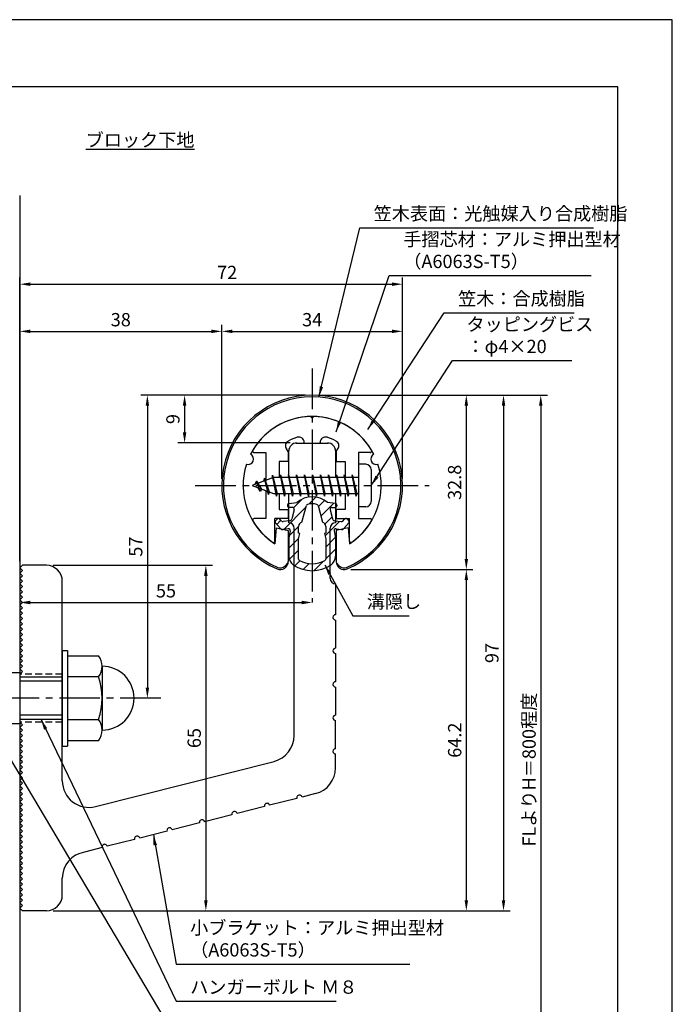
# Model space of a CAD drawing. Extents: x 0 to 210, y 0 to 297.
# Drawn here: x 87 to 210, y 112 to 297 of the extents above; entities that cross this region are included whole.
import ezdxf

# ---------------------------------------------------------------- set-up
doc = ezdxf.new("R2010")
doc.units = 0
doc.header["$LTSCALE"] = 0.4
doc.linetypes.add('CENTER2', pattern=[28.575, 19.05, -3.175, 3.175, -3.175])
doc.linetypes.add('HIDDEN2', pattern=[4.7625, 3.175, -1.5875])
doc.layers.get('0').update_dxf_attribs({"linetype": 'CONTINUOUS'})
doc.layers.get('DEFPOINTS').update_dxf_attribs({"linetype": 'CONTINUOUS'})
for name, color, linetype in [('BIS', 7, 'CONTINUOUS'), ('CENTER', 6, 'CENTER2'), ('DIMS', 1, 'CONTINUOUS'), ('GENKYO', 3, 'CONTINUOUS'), ('HATCH', 9, 'CONTINUOUS'), ('HIDDEN', 9, 'HIDDEN2'), ('MIZOKAKUSHI', 3, 'CONTINUOUS'), ('MODEL', 7, 'CONTINUOUS'), ('SHINZAI', 7, 'CONTINUOUS'), ('TEXT', 7, 'CONTINUOUS'), ('TITLE', 7, 'CONTINUOUS'), ('ZYUSHI', 7, 'CONTINUOUS'), ('ZYUSHI2', 9, 'CONTINUOUS')]:
    doc.layers.add(name, color=color, linetype=linetype)
doc.styles.add('DIMS', font='romans.shx', dxfattribs={"width": 0.75, "bigfont": 'bigfont.shx'})
doc.styles.get("Standard").update_dxf_attribs({"font": 'romans.shx', "bigfont": 'bigfont.shx'})
doc.dimstyles.new('DIMS', dxfattribs={"dimscale": 0, "dimtxt": 2.5, "dimasz": 2, "dimexe": 1.25, "dimexo": 1.25, "dimtad": 1, "dimtxsty": 'DIMS', "dimcen": 0, "dimclrt": 7, "dimazin": 3, "dimtfac": 1, "dimtmove": 0, "dimatfit": 3})
doc.dimstyles.new('DIMS2', dxfattribs={"dimscale": 2, "dimtxt": 2.5, "dimasz": 2, "dimexe": 1, "dimexo": 1, "dimtad": 1, "dimtxsty": 'DIMS', "dimcen": 0, "dimclrt": 7, "dimazin": 3, "dimtfac": 1, "dimtix": 1, "dimtmove": 0, "dimatfit": 3})

# ---------------------------------------------------------------- blocks, each defined once
blk = doc.blocks.new('*D2')
at = {"layer": 'DEFPOINTS', "color": 0}
for p in [(87.25, 193.88), (142.25, 187.38), (142.25, 187.38)]:
    blk.add_point(p, dxfattribs=at)
at = {"layer": 'DIMS', "color": 0}
for p, q in [((87.25, 192.63), (87.25, 186.13)), ((89.25, 187.38), (140.25, 187.38))]:
    blk.add_line(p, q, dxfattribs=at)
for points in [[(89.25, 187.71), (89.25, 187.04), (87.25, 187.38)], [(140.25, 187.71), (140.25, 187.04), (142.25, 187.38)]]:
    blk.add_solid(points, dxfattribs=at)
at = {"layer": 'DIMS', "color": 7, "insert": (114.75, 189.25), "char_height": 2.5, "attachment_point": 5, "style": 'DIMS'}
blk.add_mtext('55', dxfattribs=at)
blk = doc.blocks.new('*D3')
at = {"layer": 'DEFPOINTS', "color": 0}
for p in [(149.2, 226.37), (87.25, 87.5), (185.25, 87.5)]:
    blk.add_point(p, dxfattribs=at)
at = {"layer": 'DIMS', "color": 0}
for p, q in [((150.45, 226.37), (186.5, 226.37)), ((185.25, 224.37), (185.25, 87.5))]:
    blk.add_line(p, q, dxfattribs=at)
blk.add_solid([(184.92, 224.37), (185.58, 224.37), (185.25, 226.37)], dxfattribs=at)
at = {"layer": 'DIMS', "color": 7, "insert": (183.38, 155.94), "char_height": 2.5, "attachment_point": 5, "rotation": 90, "style": 'DIMS'}
blk.add_mtext('FLよりH＝800程度', dxfattribs=at)
blk = doc.blocks.new('_NONE')
at = {"color": 0, "linetype": 'BYBLOCK'}
blk.add_circle((0, 0), 0.25, dxfattribs=at)
blk = doc.blocks.new('*D4')
at = {"layer": 'DEFPOINTS', "color": 0}
for p in [(148.25, 193.58), (92.25, 129.38), (171.25, 129.38)]:
    blk.add_point(p, dxfattribs=at)
at = {"layer": 'DIMS', "color": 0}
for p, q in [((149.5, 193.58), (172.5, 193.58)), ((171.25, 191.58), (171.25, 131.38)), ((93.5, 129.38), (172.5, 129.38))]:
    blk.add_line(p, q, dxfattribs=at)
for points in [[(170.92, 191.58), (171.58, 191.58), (171.25, 193.58)], [(170.92, 131.38), (171.58, 131.38), (171.25, 129.38)]]:
    blk.add_solid(points, dxfattribs=at)
at = {"layer": 'DIMS', "color": 7, "insert": (169.38, 161.48), "char_height": 2.5, "attachment_point": 5, "rotation": 90, "style": 'DIMS'}
blk.add_mtext('64.2', dxfattribs=at)
blk = doc.blocks.new('*D5')
at = {"layer": 'DEFPOINTS', "color": 0}
for p in [(142.2, 226.37), (92.25, 129.38), (178.25, 129.38)]:
    blk.add_point(p, dxfattribs=at)
at = {"layer": 'DIMS', "color": 0}
for p, q in [((143.45, 226.37), (179.5, 226.37)), ((178.25, 224.37), (178.25, 131.38)), ((93.5, 129.38), (179.5, 129.38))]:
    blk.add_line(p, q, dxfattribs=at)
for points in [[(177.92, 224.37), (178.58, 224.37), (178.25, 226.37)], [(177.92, 131.38), (178.58, 131.38), (178.25, 129.38)]]:
    blk.add_solid(points, dxfattribs=at)
at = {"layer": 'DIMS', "color": 7, "insert": (176.38, 177.87), "char_height": 2.5, "attachment_point": 5, "rotation": 90, "style": 'DIMS'}
blk.add_mtext('97', dxfattribs=at)
blk = doc.blocks.new('*D6')
at = {"layer": 'DEFPOINTS', "color": 0}
for p in [(142.25, 226.38), (111.25, 169.38), (113.75, 169.38)]:
    blk.add_point(p, dxfattribs=at)
at = {"layer": 'DIMS', "color": 0}
for p, q in [((141, 226.38), (110, 226.38)), ((111.25, 224.38), (111.25, 171.38)), ((112.5, 169.38), (110, 169.38))]:
    blk.add_line(p, q, dxfattribs=at)
for points in [[(110.92, 224.38), (111.58, 224.38), (111.25, 226.38)], [(110.92, 171.38), (111.58, 171.38), (111.25, 169.38)]]:
    blk.add_solid(points, dxfattribs=at)
at = {"layer": 'DIMS', "color": 7, "insert": (109.38, 197.88), "char_height": 2.5, "attachment_point": 5, "rotation": 90, "style": 'DIMS'}
blk.add_mtext('57', dxfattribs=at)
blk = doc.blocks.new('*D7')
at = {"layer": 'DEFPOINTS', "color": 0}
for p in [(159.25, 238.38), (125.25, 209.38), (159.25, 209.38)]:
    blk.add_point(p, dxfattribs=at)
at = {"layer": 'DIMS', "color": 0}
for p, q in [((125.25, 210.63), (125.25, 239.63)), ((159.25, 210.63), (159.25, 239.63)), ((127.25, 238.38), (157.25, 238.38))]:
    blk.add_line(p, q, dxfattribs=at)
for points in [[(127.25, 238.71), (127.25, 238.04), (125.25, 238.38)], [(157.25, 238.71), (157.25, 238.04), (159.25, 238.38)]]:
    blk.add_solid(points, dxfattribs=at)
at = {"layer": 'DIMS', "color": 7, "insert": (142.25, 240.25), "char_height": 2.5, "attachment_point": 5, "style": 'DIMS'}
blk.add_mtext('34', dxfattribs=at)
blk = doc.blocks.new('*D8')
at = {"layer": 'DEFPOINTS', "color": 0}
for p in [(142.25, 226.38), (118.25, 217.38), (139.35, 217.38)]:
    blk.add_point(p, dxfattribs=at)
at = {"layer": 'DIMS', "color": 0}
for p, q in [((141, 226.38), (117, 226.38)), ((118.25, 224.38), (118.25, 219.38)), ((138.1, 217.38), (117, 217.38))]:
    blk.add_line(p, q, dxfattribs=at)
for points in [[(117.92, 224.38), (118.58, 224.38), (118.25, 226.38)], [(117.92, 219.38), (118.58, 219.38), (118.25, 217.38)]]:
    blk.add_solid(points, dxfattribs=at)
at = {"layer": 'DIMS', "color": 7, "insert": (116.38, 221.88), "char_height": 2.5, "attachment_point": 5, "rotation": 90, "style": 'DIMS'}
blk.add_mtext('9', dxfattribs=at)
blk = doc.blocks.new('*D9')
at = {"layer": 'DEFPOINTS', "color": 0}
for p in [(159.25, 247.25), (159.25, 209.38), (87.25, 193.88)]:
    blk.add_point(p, dxfattribs=at)
at = {"layer": 'DIMS', "color": 0}
for p, q in [((87.25, 195.13), (87.25, 248.5)), ((159.25, 210.63), (159.25, 248.5)), ((89.25, 247.25), (157.25, 247.25))]:
    blk.add_line(p, q, dxfattribs=at)
for points in [[(89.25, 247.58), (89.25, 246.92), (87.25, 247.25)], [(157.25, 247.58), (157.25, 246.92), (159.25, 247.25)]]:
    blk.add_solid(points, dxfattribs=at)
at = {"layer": 'DIMS', "color": 7, "insert": (126.25, 249.13), "char_height": 2.5, "attachment_point": 5, "style": 'DIMS'}
blk.add_mtext('72', dxfattribs=at)
blk = doc.blocks.new('*D10')
at = {"layer": 'DEFPOINTS', "color": 0}
for p in [(125.25, 238.38), (125.25, 209.38), (87.25, 193.88)]:
    blk.add_point(p, dxfattribs=at)
at = {"layer": 'DIMS', "color": 0}
for p, q in [((87.25, 195.13), (87.25, 239.63)), ((125.25, 210.63), (125.25, 239.63)), ((89.25, 238.38), (123.25, 238.38))]:
    blk.add_line(p, q, dxfattribs=at)
for points in [[(89.25, 238.71), (89.25, 238.04), (87.25, 238.38)], [(123.25, 238.71), (123.25, 238.04), (125.25, 238.38)]]:
    blk.add_solid(points, dxfattribs=at)
at = {"layer": 'DIMS', "color": 7, "insert": (106.25, 240.25), "char_height": 2.5, "attachment_point": 5, "style": 'DIMS'}
blk.add_mtext('38', dxfattribs=at)
blk = doc.blocks.new('*D11')
at = {"layer": 'DEFPOINTS', "color": 0}
for p in [(92.25, 194.38), (92.25, 129.38), (122.25, 129.38)]:
    blk.add_point(p, dxfattribs=at)
at = {"layer": 'DIMS', "color": 0}
for p, q in [((93.5, 194.38), (123.5, 194.38)), ((122.25, 192.38), (122.25, 131.38)), ((93.5, 129.38), (123.5, 129.38))]:
    blk.add_line(p, q, dxfattribs=at)
for points in [[(121.92, 192.38), (122.58, 192.38), (122.25, 194.38)], [(121.92, 131.38), (122.58, 131.38), (122.25, 129.38)]]:
    blk.add_solid(points, dxfattribs=at)
at = {"layer": 'DIMS', "color": 7, "insert": (120.38, 161.88), "char_height": 2.5, "attachment_point": 5, "rotation": 90, "style": 'DIMS'}
blk.add_mtext('65', dxfattribs=at)
blk = doc.blocks.new('*D12')
at = {"layer": 'DEFPOINTS', "color": 0}
for p in [(142.25, 226.38), (148.25, 193.58), (171.25, 193.58)]:
    blk.add_point(p, dxfattribs=at)
at = {"layer": 'DIMS', "color": 0}
for p, q in [((143.5, 226.38), (172.5, 226.38)), ((171.25, 224.38), (171.25, 195.58)), ((149.5, 193.58), (172.5, 193.58))]:
    blk.add_line(p, q, dxfattribs=at)
for points in [[(170.92, 224.38), (171.58, 224.38), (171.25, 226.38)], [(170.92, 195.58), (171.58, 195.58), (171.25, 193.58)]]:
    blk.add_solid(points, dxfattribs=at)
at = {"layer": 'DIMS', "color": 7, "insert": (169.37, 209.98), "char_height": 2.5, "attachment_point": 5, "rotation": 90, "style": 'DIMS'}
blk.add_mtext('32.8', dxfattribs=at)

msp = doc.modelspace()

# ---------------------------------------------------------------- hatches: boundary and pattern name
at = {"layer": 'HATCH'}
h = msp.add_hatch(dxfattribs=at)
h.set_pattern_fill('ANSI31', color=256, scale=0.5, style=0)
h.set_pattern_definition([(45, (52.3264, 80.6435), (-1.122532, 1.122532), [])])
h.paths.add_polyline_path([(145.627, 204.825, -0.4925144), (145.965, 205.265), (146.6, 205.265, 0.4733507), (146.894, 205.624, 0.4333183), (146.64, 205.98), (145.13, 206.182, 0.3746847), (139.37, 206.182), (137.86, 205.98, 0.4333183), (137.606, 205.624, 0.4733507), (137.9, 205.265), (138.535, 205.265, -0.4925144), (138.873, 204.825), (138.421, 203.126, -0.3005049), (138.01, 202.76), (136.78, 202.583, -0.2557485), (136.511, 202.683), (136.19, 203.054, 0.4142136), (135.697, 203.09), (135.394, 202.828, 0.4142136), (135.358, 202.335), (136.272, 201.277, 0.2557485), (136.722, 201.109), (137.741, 201.256, -0.522763), (138.134, 200.836), (137.85, 199.522), (137.85, 196.09, 0.2502717), (138.738, 194.428, 0.3037891), (145.762, 194.428, 0.2502717), (146.65, 196.09), (146.65, 199.522), (146.366, 200.836, -0.522763), (146.759, 201.256), (147.778, 201.109, 0.2557485), (148.228, 201.277), (149.142, 202.335, 0.4142136), (149.106, 202.828), (148.803, 203.09, 0.4142136), (148.31, 203.054), (147.989, 202.683, -0.2557485), (147.72, 202.583), (146.49, 202.76, -0.3005049), (146.079, 203.126)])
h.paths.add_polyline_path([(144.181, 202.48, -0.3583171), (144.825, 201.697), (144.825, 200.441), (144.579, 200.349), (144.8, 199.325), (144.8, 195.534, -0.2733859), (144.645, 195.271, -0.2571196), (139.855, 195.271, -0.2733859), (139.7, 195.534), (139.7, 199.325), (139.921, 200.349), (139.675, 200.441), (139.675, 201.697, -0.3583171), (140.319, 202.48), (141.153, 205.618, -0.2598174), (141.356, 205.828, -0.1481897), (143.144, 205.828, -0.2598261), (143.347, 205.618)], flags=16)

# ---------------------------------------------------------------- linework, layer by layer
at = {"layer": 'BIS'}
for p, q in [((150.95, 213.375), (150.95, 205.375)), ((152.35, 213.375), (150.95, 213.375)), ((134.774, 211.343), (134.66, 210.766)), ((135.55, 207.375), (134.774, 211.343)), ((134.774, 211.343), (135.644, 207.875)), ((134.8, 211.212), (134.938, 210.875)), ((136.3, 211.375), (136.206, 210.875)), ((137.05, 207.375), (136.3, 211.375)), ((136.3, 211.375), (137.144, 207.875)), ((136.3, 211.375), (136.488, 210.875)), ((137.8, 211.375), (137.706, 210.875)), ((138.55, 207.375), (137.8, 211.375)), ((137.8, 211.375), (137.988, 210.875)), ((137.8, 211.375), (138.644, 207.875)), ((139.3, 211.375), (139.206, 210.875)), ((140.05, 207.375), (139.3, 211.375)), ((139.3, 211.375), (139.488, 210.875)), ((139.3, 211.375), (140.144, 207.875)), ((140.8, 211.375), (140.706, 210.875)), ((140.8, 211.375), (140.988, 210.875)), ((140.8, 211.375), (141.644, 207.875)), ((141.55, 207.375), (140.8, 211.375)), ((142.3, 211.375), (142.206, 210.875)), ((143.05, 207.375), (142.3, 211.375)), ((142.3, 211.375), (142.488, 210.875)), ((142.3, 211.375), (143.144, 207.875)), ((143.8, 211.375), (143.706, 210.875)), ((144.55, 207.375), (143.8, 211.375)), ((143.8, 211.375), (143.988, 210.875)), ((143.8, 211.375), (144.644, 207.875)), ((145.3, 211.375), (145.206, 210.875)), ((146.05, 207.375), (145.3, 211.375)), ((145.3, 211.375), (145.488, 210.875)), ((145.3, 211.375), (146.144, 207.875)), ((146.8, 211.375), (146.706, 210.875)), ((147.55, 207.375), (146.8, 211.375)), ((146.8, 211.375), (146.988, 210.875)), ((146.8, 211.375), (147.644, 207.875)), ((148.3, 211.375), (148.206, 210.875)), ((148.3, 211.375), (149.144, 207.875)), ((149.05, 207.375), (148.3, 211.375)), ((148.3, 211.375), (148.488, 210.875)), ((149.8, 211.375), (149.706, 210.875)), ((150.55, 207.375), (149.8, 211.375)), ((149.8, 211.375), (149.988, 210.875)), ((149.8, 211.375), (150.644, 207.875)), ((153.35, 212.375), (153.35, 206.375)), ((134.95, 210.875), (130.95, 209.375)), ((130.95, 209.375), (134.95, 207.875)), ((131.8, 210.228), (131.375, 209.534)), ((131.8, 210.228), (132.153, 209.826)), ((132.55, 208.241), (131.8, 210.228)), ((131.8, 210.228), (132.691, 208.722)), ((133.3, 210.79), (133.123, 210.19)), ((134.05, 207.678), (133.3, 210.79)), ((133.3, 210.79), (133.536, 210.345)), ((133.3, 210.79), (134.148, 208.176)), ((150.95, 210.875), (134.95, 210.875)), ((132.55, 208.241), (132.08, 208.951)), ((132.691, 208.722), (132.55, 208.241)), ((133.767, 208.319), (134.05, 207.678)), ((134.148, 208.176), (134.05, 207.678)), ((134.95, 207.875), (150.95, 207.875)), ((135.363, 207.875), (135.55, 207.375)), ((135.644, 207.875), (135.55, 207.375)), ((136.863, 207.875), (137.05, 207.375)), ((137.144, 207.875), (137.05, 207.375)), ((138.363, 207.875), (138.55, 207.375)), ((138.644, 207.875), (138.55, 207.375)), ((139.863, 207.875), (140.05, 207.375)), ((140.144, 207.875), (140.05, 207.375)), ((141.363, 207.875), (141.55, 207.375)), ((141.644, 207.875), (141.55, 207.375)), ((142.863, 207.875), (143.05, 207.375)), ((143.144, 207.875), (143.05, 207.375)), ((144.363, 207.875), (144.55, 207.375)), ((144.644, 207.875), (144.55, 207.375)), ((145.863, 207.875), (146.05, 207.375)), ((146.144, 207.875), (146.05, 207.375)), ((147.363, 207.875), (147.55, 207.375)), ((147.644, 207.875), (147.55, 207.375)), ((148.863, 207.875), (149.05, 207.375)), ((149.144, 207.875), (149.05, 207.375)), ((150.363, 207.875), (150.55, 207.375)), ((150.644, 207.875), (150.55, 207.375)), ((152.35, 205.375), (150.95, 205.375)), ((95.25, 178.375), (96.25, 178.375)), ((95.25, 178.375), (95.25, 160.375)), ((96.25, 178.375), (96.25, 160.375)), ((96.25, 177.375), (102.064, 177.375)), ((87.25, 174.175), (75.679, 174.175)), ((87.25, 174.175), (87.25, 164.575)), ((102.75, 175.375), (102.75, 163.375)), ((87.25, 173.375), (95.25, 173.375)), ((95.25, 172.575), (87.25, 172.575)), ((102.064, 173.375), (96.25, 173.375)), ((95.25, 166.175), (87.25, 166.175)), ((95.25, 165.375), (87.25, 165.375)), ((96.25, 165.375), (102.064, 165.375)), ((87.25, 164.575), (75.679, 164.575)), ((102.064, 161.375), (96.25, 161.375)), ((95.25, 160.375), (96.25, 160.375))]:
    msp.add_line(p, q, dxfattribs=at)
for centre, radius, start, end in [((152.35, 212.375), 1, 0, 90), ((152.35, 206.375), 1, 270, 0), ((99.493, 175.375), 3.257, 322.12112, 37.87888), ((102.75, 169.375), 6, 270, 90), ((90.75, 169.375), 12, 340.52878, 19.47122), ((99.493, 163.375), 3.257, 322.12112, 37.87888)]:
    msp.add_arc(centre, radius, start, end, dxfattribs=at)
at = {"layer": 'CENTER'}
for p, q in [((142.25, 231.375), (142.25, 187.375)), ((120.25, 209.375), (164.25, 209.375)), ((113.75, 169.375), (32.25, 169.375))]:
    msp.add_line(p, q, dxfattribs=at)
at = {"layer": 'DEFPOINTS'}
msp.add_lwpolyline([(0, 0), (210, 0), (210, 297), (0, 297)], close=True, dxfattribs=at)
at = {"layer": 'GENKYO'}
for p, q in [((87.25, 263.918), (87.25, 174.175)), ((87.25, 164.575), (87.25, 87.5))]:
    msp.add_line(p, q, dxfattribs=at)
at = {"layer": 'HIDDEN'}
for p, q in [((95.25, 173.875), (87.25, 173.875)), ((95.25, 164.875), (87.25, 164.875))]:
    msp.add_line(p, q, dxfattribs=at)
at = {"layer": 'MIZOKAKUSHI'}
for p, q in [((137.6, 205.683), (137.6, 205.565)), ((137.86, 205.98), (139.37, 206.182)), ((140.319, 202.48), (141.153, 205.618)), ((143.347, 205.618), (144.181, 202.48)), ((146.64, 205.98), (145.13, 206.182)), ((146.9, 205.683), (146.9, 205.565)), ((138.535, 205.265), (137.9, 205.265)), ((138.873, 204.825), (138.421, 203.126)), ((145.627, 204.825), (146.079, 203.126)), ((145.965, 205.265), (146.6, 205.265)), ((136.272, 201.277), (135.358, 202.335)), ((135.697, 203.09), (135.394, 202.828)), ((136.511, 202.683), (136.19, 203.054)), ((138.01, 202.76), (136.78, 202.583)), ((146.49, 202.76), (147.72, 202.583)), ((147.989, 202.683), (148.31, 203.054)), ((148.228, 201.277), (149.142, 202.335)), ((148.803, 203.09), (149.106, 202.828)), ((137.741, 201.256), (136.722, 201.109)), ((138.134, 200.836), (137.85, 199.522)), ((139.675, 200.441), (139.675, 201.697)), ((139.921, 200.349), (139.675, 200.441)), ((139.7, 199.325), (139.921, 200.349)), ((144.825, 200.441), (144.579, 200.349)), ((144.579, 200.349), (144.8, 199.325)), ((144.825, 201.697), (144.825, 200.441)), ((146.366, 200.836), (146.65, 199.522)), ((146.759, 201.256), (147.778, 201.109)), ((137.85, 199.522), (137.85, 196.09)), ((139.7, 195.534), (139.7, 199.325)), ((144.8, 199.325), (144.8, 195.534)), ((146.65, 199.522), (146.65, 196.09))]:
    msp.add_line(p, q, dxfattribs=at)
for centre, radius, start, end in [((137.9, 205.683), 0.3, 97.61041, 180), ((142.25, 202.878), 4.383, 48.91959, 131.08041), ((141.443, 205.541), 0.3, 106.85869, 165.11637), ((142.25, 202.878), 3.083, 73.14131, 106.85869), ((143.057, 205.541), 0.3, 14.88363, 73.14131), ((146.6, 205.683), 0.3, 0, 82.38959), ((137.9, 205.565), 0.3, 180, 270), ((138.535, 204.915), 0.35, 345.11637, 90), ((145.965, 204.915), 0.35, 90, 194.88363), ((146.6, 205.565), 0.3, 270, 360), ((135.623, 202.563), 0.35, 130.83, 220.83), ((135.926, 202.825), 0.35, 40.83, 130.83), ((136.738, 202.879), 0.3, 220.83, 278.21324), ((137.938, 203.255), 0.5, 278.21324, 345.11637), ((140.473, 201.697), 0.798, 101.14613, 180), ((144.027, 201.697), 0.798, 0, 78.85387), ((146.562, 203.255), 0.5, 194.88363, 261.78676), ((147.762, 202.879), 0.3, 261.78676, 319.17), ((148.574, 202.825), 0.35, 49.17, 139.17), ((148.877, 202.563), 0.35, 319.17, 49.17), ((136.65, 201.604), 0.5, 220.83, 278.21324), ((137.791, 200.91), 0.35, 347.81762, 98.21324), ((146.709, 200.91), 0.35, 81.78676, 192.18238), ((147.85, 201.604), 0.5, 261.78676, 319.17), ((139.85, 196.09), 2, 180, 236.20358), ((140, 195.534), 0.3, 180, 241.16095), ((142.25, 199.62), 4.965, 241.16095, 298.83905), ((144.5, 195.534), 0.3, 298.83905, 360), ((144.65, 196.09), 2, 303.79642, 0), ((142.25, 199.675), 6.315, 236.20358, 303.79642)]:
    msp.add_arc(centre, radius, start, end, dxfattribs=at)
at = {"layer": 'MODEL'}
for p, q in [((139.25, 217.375), (145.25, 217.375)), ((137.85, 210.875), (137.85, 215.875)), ((146.65, 215.875), (146.65, 210.875)), ((137.85, 202.375), (137.85, 207.875)), ((146.65, 207.875), (146.65, 202.375)), ((138.85, 162.341), (138.85, 201.375)), ((145.65, 191.88), (145.65, 201.375)), ((87.25, 193.875), (87.75, 194.375)), ((87.75, 193.375), (87.25, 193.875)), ((87.25, 192.875), (87.75, 193.375)), ((87.75, 192.375), (87.25, 192.875)), ((92.25, 194.375), (87.75, 194.375)), ((87.25, 191.875), (87.75, 192.375)), ((87.75, 191.375), (87.25, 191.875)), ((87.25, 190.875), (87.75, 191.375)), ((87.75, 190.375), (87.25, 190.875)), ((95.25, 153.843), (95.25, 191.375)), ((146.65, 190.88), (146.65, 185.08)), ((87.25, 189.875), (87.75, 190.375)), ((87.75, 189.375), (87.25, 189.875)), ((87.25, 188.875), (87.75, 189.375)), ((87.75, 188.375), (87.25, 188.875)), ((87.25, 187.875), (87.75, 188.375)), ((87.75, 187.375), (87.25, 187.875)), ((87.25, 186.875), (87.75, 187.375)), ((87.75, 186.375), (87.25, 186.875)), ((87.25, 185.875), (87.75, 186.375)), ((87.75, 185.375), (87.25, 185.875)), ((87.25, 184.875), (87.75, 185.375)), ((87.75, 184.375), (87.25, 184.875)), ((87.25, 183.875), (87.75, 184.375)), ((87.75, 183.375), (87.25, 183.875)), ((87.25, 182.875), (87.75, 183.375)), ((146.65, 184.08), (146.65, 178.78)), ((87.75, 182.375), (87.25, 182.875)), ((87.25, 181.875), (87.75, 182.375)), ((87.75, 181.375), (87.25, 181.875)), ((87.25, 180.875), (87.75, 181.375)), ((87.75, 180.375), (87.25, 180.875)), ((87.25, 179.875), (87.75, 180.375)), ((87.75, 179.375), (87.25, 179.875)), ((87.25, 178.875), (87.75, 179.375)), ((87.75, 178.375), (87.25, 178.875)), ((87.25, 177.875), (87.75, 178.375)), ((87.75, 177.375), (87.25, 177.875)), ((87.25, 176.875), (87.75, 177.375)), ((87.75, 176.375), (87.25, 176.875)), ((87.25, 175.875), (87.75, 176.375)), ((146.65, 177.78), (146.65, 172.48)), ((87.75, 175.375), (87.25, 175.875)), ((87.25, 174.875), (87.75, 175.375)), ((87.75, 174.375), (87.25, 174.875)), ((87.25, 173.875), (87.75, 174.375)), ((146.65, 171.48), (146.65, 166.18)), ((87.75, 164.375), (87.25, 164.875)), ((146.65, 159.88), (146.65, 165.18)), ((87.25, 163.875), (87.75, 164.375)), ((87.75, 163.375), (87.25, 163.875)), ((87.25, 162.875), (87.75, 163.375)), ((87.75, 162.375), (87.25, 162.875)), ((87.25, 161.875), (87.75, 162.375)), ((87.75, 161.375), (87.25, 161.875)), ((87.25, 160.875), (87.75, 161.375)), ((87.75, 160.375), (87.25, 160.875)), ((87.25, 159.875), (87.75, 160.375)), ((87.75, 159.375), (87.25, 159.875)), ((87.25, 158.875), (87.75, 159.375)), ((87.75, 158.375), (87.25, 158.875)), ((87.25, 157.875), (87.75, 158.375)), ((87.75, 157.375), (87.25, 157.875)), ((101.476, 148.995), (135.076, 157.493)), ((146.65, 156.268), (146.65, 158.88)), ((87.25, 156.875), (87.75, 157.375)), ((87.75, 156.375), (87.25, 156.875)), ((87.25, 155.875), (87.75, 156.375)), ((87.75, 155.375), (87.25, 155.875)), ((87.25, 154.875), (87.75, 155.375)), ((87.75, 154.375), (87.25, 154.875)), ((87.25, 153.875), (87.75, 154.375)), ((87.75, 153.375), (87.25, 153.875)), ((87.25, 152.875), (87.75, 153.375)), ((87.75, 152.375), (87.25, 152.875)), ((87.25, 151.875), (87.75, 152.375)), ((87.75, 151.375), (87.25, 151.875)), ((87.25, 150.875), (87.75, 151.375)), ((87.75, 150.375), (87.25, 150.875)), ((87.25, 149.875), (87.75, 150.375)), ((139.379, 150.536), (134.241, 149.236)), ((142.876, 151.42), (140.348, 150.781)), ((87.75, 149.375), (87.25, 149.875)), ((87.25, 148.875), (87.75, 149.375)), ((87.75, 148.375), (87.25, 148.875)), ((87.25, 147.875), (87.75, 148.375)), ((133.271, 148.991), (128.133, 147.692)), ((87.75, 147.375), (87.25, 147.875)), ((87.25, 146.875), (87.75, 147.375)), ((87.75, 146.375), (87.25, 146.875)), ((87.25, 145.875), (87.75, 146.375)), ((127.164, 147.447), (122.025, 146.147)), ((87.75, 145.375), (87.25, 145.875)), ((87.25, 144.875), (87.75, 145.375)), ((87.75, 144.375), (87.25, 144.875)), ((121.056, 145.902), (115.918, 144.602)), ((87.25, 143.875), (87.75, 144.375)), ((87.75, 143.375), (87.25, 143.875)), ((87.25, 142.875), (87.75, 143.375)), ((87.75, 142.375), (87.25, 142.875)), ((108.841, 142.812), (103.702, 141.513)), ((114.948, 144.357), (109.81, 143.057)), ((87.25, 141.875), (87.75, 142.375)), ((87.75, 141.375), (87.25, 141.875)), ((87.25, 140.875), (87.75, 141.375)), ((87.75, 140.375), (87.25, 140.875)), ((102.733, 141.268), (99.394, 140.423)), ((87.25, 139.875), (87.75, 140.375)), ((87.75, 139.375), (87.25, 139.875)), ((87.25, 138.875), (87.75, 139.375)), ((87.75, 138.375), (87.25, 138.875)), ((87.25, 137.875), (87.75, 138.375)), ((87.75, 137.375), (87.25, 137.875)), ((87.25, 136.875), (87.75, 137.375)), ((87.75, 136.375), (87.25, 136.875)), ((87.25, 135.875), (87.75, 136.375)), ((87.75, 135.375), (87.25, 135.875)), ((87.25, 134.875), (87.75, 135.375)), ((95.25, 132.375), (95.25, 135.497)), ((87.75, 134.375), (87.25, 134.875)), ((87.25, 133.875), (87.75, 134.375)), ((87.75, 133.375), (87.25, 133.875)), ((87.25, 132.875), (87.75, 133.375)), ((87.75, 132.375), (87.25, 132.875)), ((87.25, 131.875), (87.75, 132.375)), ((87.75, 131.375), (87.25, 131.875)), ((87.25, 130.875), (87.75, 131.375)), ((87.75, 130.375), (87.25, 130.875)), ((87.25, 129.875), (87.75, 130.375)), ((87.75, 129.375), (87.25, 129.875)), ((92.25, 129.375), (87.75, 129.375))]:
    msp.add_line(p, q, dxfattribs=at)
for centre, radius, start, end in [((139.35, 215.875), 1.5, 90, 180), ((145.15, 215.875), 1.5, 0, 90), ((137.85, 201.375), 1, 0, 90), ((146.65, 201.375), 1, 90, 180), ((92.25, 191.375), 3, 0, 90), ((146.65, 191.88), 1, 180, 270), ((146.65, 184.58), 0.5, 90, 270), ((146.65, 178.28), 0.5, 90, 270), ((146.65, 171.98), 0.5, 90, 270), ((146.65, 165.68), 0.5, 90, 270), ((133.85, 162.341), 5, 284.19351, 360), ((146.65, 159.38), 0.5, 90, 270), ((141.65, 156.268), 5, 284.19351, 0), ((100.25, 153.843), 5, 180, 284.19351), ((139.864, 150.659), 0.5, 14.19351, 194.19351), ((133.756, 149.114), 0.5, 14.19351, 194.19351), ((121.541, 146.024), 0.5, 14.19351, 194.19351), ((127.648, 147.569), 0.5, 14.19351, 194.19351), ((115.433, 144.48), 0.5, 14.19351, 194.19351), ((109.325, 142.935), 0.5, 14.19351, 194.19351), ((103.218, 141.39), 0.5, 14.19351, 194.19351), ((100.25, 135.497), 5, 99.85803, 180), ((92.25, 132.375), 3, 270, 0)]:
    msp.add_arc(centre, radius, start, end, dxfattribs=at)
at = {"layer": 'SHINZAI'}
for p, q in [((142.25, 222.075), (141.953, 222.372)), ((142.25, 222.075), (142.547, 222.372)), ((140.75, 217.375), (140.75, 217.499)), ((140.75, 217.375), (143.75, 217.375)), ((143.75, 217.375), (143.75, 217.499)), ((131.34, 215.576), (133.55, 215.576)), ((133.55, 215.576), (133.55, 210.35)), ((137.75, 215.802), (137.408, 216.289)), ((137.75, 215.802), (137.75, 213.875)), ((146.75, 215.802), (147.092, 216.289)), ((146.75, 215.802), (146.75, 213.875)), ((150.95, 215.576), (150.95, 209.675)), ((153.16, 215.576), (150.95, 215.576)), ((136.05, 213.875), (136.05, 210.875)), ((137.75, 213.875), (136.05, 213.875)), ((146.75, 213.875), (148.45, 213.875)), ((148.45, 213.875), (148.45, 210.875)), ((133.55, 208.4), (133.55, 203.175)), ((136.05, 207.875), (136.05, 204.875)), ((148.45, 207.875), (148.45, 204.875)), ((150.95, 209.075), (150.95, 203.175)), ((136.05, 204.875), (137.75, 204.875)), ((137.75, 204.875), (137.75, 203.175)), ((146.75, 204.875), (146.75, 203.175)), ((148.45, 204.875), (146.75, 204.875)), ((133.55, 203.175), (131.341, 203.175)), ((137.75, 203.175), (135.25, 203.175)), ((135.25, 198.987), (135.25, 203.175)), ((146.75, 203.175), (149.25, 203.175)), ((149.25, 198.987), (149.25, 203.175)), ((150.95, 203.175), (153.159, 203.175))]:
    msp.add_line(p, q, dxfattribs=at)
for centre, radius, start, end in [((142.25, 209.375), 13, 91.30741, 149.21066), ((142.25, 209.375), 13, 30.78934, 88.69259), ((138.228, 216.863), 1, 118.24367, 215), ((142.25, 209.375), 9.5, 107.10464, 118.24367), ((139.75, 217.499), 1, 0, 107.10464), ((144.75, 217.499), 1, 72.89536, 180), ((142.25, 209.375), 9.5, 61.75633, 72.89536), ((146.272, 216.863), 1, 325, 61.75633), ((131.34, 215.876), 0.3, 149.21066, 270), ((153.16, 215.876), 0.3, 270, 30.78934), ((131.341, 202.874), 0.301, 90, 210.79024), ((142.25, 209.375), 13, 210.79024, 234.89251), ((142.25, 209.375), 13, 305.10749, 329.20976), ((153.159, 202.874), 0.301, 329.20976, 90), ((134.948, 198.987), 0.302, 234.89251, 0), ((149.552, 198.987), 0.302, 180, 305.10749)]:
    msp.add_arc(centre, radius, start, end, dxfattribs=at)
at = {"layer": 'TITLE'}
msp.add_lwpolyline([(20, 12.625), (199.75, 12.625), (199.75, 284.375), (20, 284.375)], close=True, dxfattribs=at)
at = {"layer": 'ZYUSHI'}
for p, q in [((135.45, 201.421), (135.25, 198.421)), ((135.45, 201.421), (137.75, 200.921)), ((137.75, 200.921), (137.75, 195.083)), ((149.05, 201.421), (146.75, 200.921)), ((146.75, 200.921), (146.75, 195.083)), ((149.05, 201.421), (149.25, 198.421))]:
    msp.add_line(p, q, dxfattribs=at)
for centre, radius, start, end in [((142.25, 209.375), 17, 292.77397, 247.22603), ((142.25, 209.375), 13, 26.90846, 153.09154), ((130.24, 214.35), 1, 249.70423, 65.29577), ((154.26, 214.35), 1, 114.70423, 290.29577), ((142.25, 209.375), 13, 161.90846, 237.42103), ((142.25, 209.375), 13, 302.57897, 18.09154), ((136.25, 195.083), 1.5, 247.22603, 0), ((148.25, 195.083), 1.5, 180, 292.77397)]:
    msp.add_arc(centre, radius, start, end, dxfattribs=at)
at = {"layer": 'ZYUSHI2'}
for p, q in [((137.099, 194.235), (137.735, 194.871)), ((147.401, 194.235), (146.765, 194.871))]:
    msp.add_line(p, q, dxfattribs=at)
for centre, radius, start, end in [((142.25, 209.375), 16.7, 292.77397, 247.22603), ((136.25, 195.083), 1.2, 247.22603, 315), ((148.25, 195.083), 1.2, 225, 292.77397)]:
    msp.add_arc(centre, radius, start, end, dxfattribs=at)

# ---------------------------------------------------------------- texts
at = {"layer": 'DIMS', "color": 7, "char_height": 2.5, "attachment_point": 7}
for s, insert in [('笠木表面：光触媒入り合成樹脂', (153.811, 258.5)), ('手摺芯材：アルミ押出型材\\P\u3000\u3000\u3000（A6063S-T5）', (159.388, 249.5)), ('\u3000\\P 笠木：合成樹脂', (169.697, 242.5)), ('タッピングビス\\P\u3000：φ4×20', (171.275, 233.5)), ('小ブラケット：アルミ押出型材\\P（A6063S-T5）', (119.295, 120)), ('ハンガーボルト Ｍ８', (119.295, 113))]:
    msp.add_mtext(s, dxfattribs=dict(at, insert=insert))
at = {"layer": 'DIMS', "color": 7, "insert": (152.511, 185.515), "char_height": 2.5, "width": 20.10852, "attachment_point": 7}
msp.add_mtext('溝隠し', dxfattribs=at)
at = {"layer": 'TEXT', "insert": (109.875, 274.375), "char_height": 2.5, "attachment_point": 5}
msp.add_mtext('\\Lブロック下地', dxfattribs=at)

# ---------------------------------------------------------------- dimensions: what is measured, and where the dimension line sits
at = {"layer": 'DIMS'}
dim = msp.add_linear_dim(base=(159.25, 247.25), p1=(87.25, 193.875), p2=(159.25, 209.375), dimstyle='DIMS', override={"dimscale": 1}, dxfattribs=at)
dim.commit()
dim.dimension.update_dxf_attribs({"geometry": '*D9', "text_midpoint": (126.25, 247.25), "dimtype": 160})
for base, p1, p2, override, picture, middle in [((125.25, 238.375), (87.25, 193.875), (125.25, 209.375), {"dimscale": 1}, '*D10', (106.25, 240.25)), ((159.25, 238.375), (125.25, 209.375), (159.25, 209.375), {"dimscale": 1, "dimtmove": 1}, '*D7', (142.25, 240.25)), ((142.25, 187.375), (87.25, 193.875), (142.25, 187.375), {"dimscale": 1}, '*D2', (114.75, 189.25))]:
    dim = msp.add_linear_dim(base=base, p1=p1, p2=p2, dimstyle='DIMS', override=override, dxfattribs=at)
    dim.commit()
    dim.dimension.update_dxf_attribs({"geometry": picture, "text_midpoint": middle})
dim = msp.add_linear_dim(base=(185.25, 87.5), p1=(149.201, 226.375), p2=(87.25, 87.5), angle=90, text='FLよりH＝800程度', dimstyle='DIMS', override={"dimscale": 1, "dimblk2": 'NONE', "dimsah": 1, "dimse2": 1}, dxfattribs=at)
dim.commit()
dim.dimension.update_dxf_attribs({"geometry": '*D3', "text_midpoint": (183.375, 155.937)})
for base, p1, p2, override, picture, middle in [((178.25, 129.375), (142.201, 226.375), (92.25, 129.375), {"dimscale": 1}, '*D5', (176.375, 177.875)), ((111.25, 169.375), (142.25, 226.375), (113.75, 169.375), {"dimscale": 1}, '*D6', (109.375, 197.875)), ((118.25, 217.375), (142.25, 226.375), (139.35, 217.375), {"dimscale": 1}, '*D8', (116.375, 221.875)), ((171.25, 193.583), (142.25, 226.375), (148.25, 193.583), {"dimscale": 1, "dimdec": 1}, '*D12', (169.375, 209.979)), ((122.25, 129.375), (92.25, 194.375), (92.25, 129.375), {"dimscale": 1, "dimtmove": 2}, '*D11', (120.375, 161.875)), ((171.25, 129.375), (148.25, 193.583), (92.25, 129.375), {"dimscale": 1, "dimdec": 1, "dimtmove": 1}, '*D4', (169.375, 161.479))]:
    dim = msp.add_linear_dim(base=base, p1=p1, p2=p2, angle=90, dimstyle='DIMS', override=override, dxfattribs=at)
    dim.commit()
    dim.dimension.update_dxf_attribs({"geometry": picture, "text_midpoint": middle})

# ---------------------------------------------------------------- leaders
at = {"layer": 'DIMS', "annotation_type": 0, "has_hookline": 1, "hookline_direction": 0}
for points, dimstyle, override, text_width in [([(143.521, 226.02), (151.186, 257.875), (153.186, 257.875)], 'DIMS2', {"dimscale": 1, "dimasz": 2}, 41.333), ([(146.743, 219.459), (156.763, 248.875), (158.763, 248.875)], 'DIMS2', {"dimscale": 1, "dimasz": 2}, 35.333), ([(152.71, 219.945), (167.072, 241.875), (169.072, 241.875)], 'DIMS2', {"dimscale": 1, "dimasz": 2}, 21.833), ([(153.35, 209.375), (168.65, 232.875), (170.65, 232.875)], 'DIMS2', {"dimscale": 1, "dimasz": 2}, 19.833), ([(144.602, 194.482), (149.886, 184.89), (151.886, 184.89)], 'DIMS', {"dimscale": 1}, 8), ([(91.25, 165.375), (116.67, 112.375), (118.67, 112.375)], 'DIMS', {"dimscale": 1}, 27.5), ([(81.464, 164.575), (116.67, 105.375), (118.67, 105.375)], 'DIMS', {"dimscale": 1}, 20.167), ([(112.379, 143.707), (116.67, 119.375), (118.67, 119.375)], 'DIMS', {"dimscale": 1}, 41.333)]:
    msp.add_leader(points, dimstyle=dimstyle, override=override, dxfattribs=dict(at, text_width=text_width))

doc.saveas('drawing.dxf')
